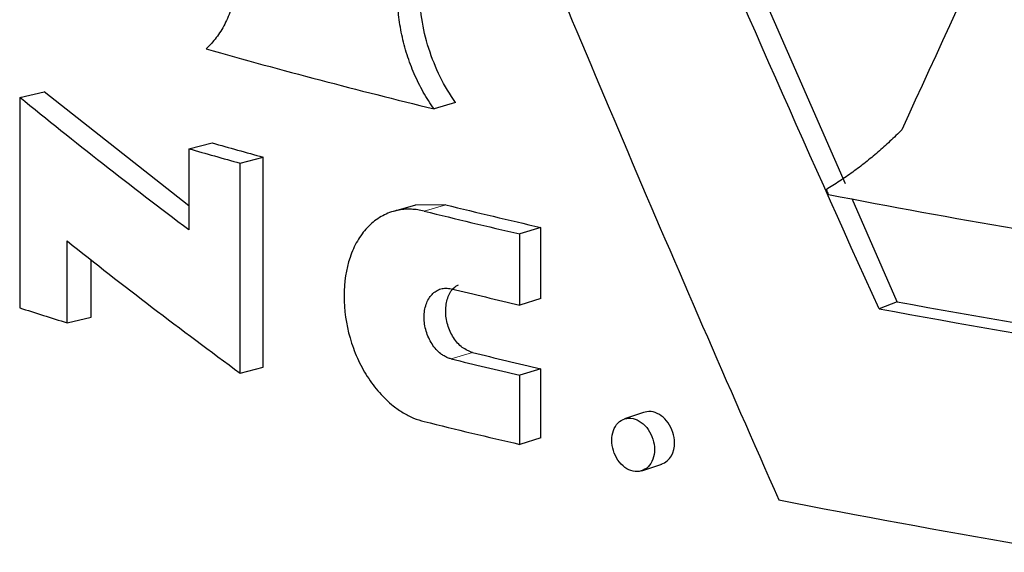
# Model space of a CAD drawing. Units: inches. Extents: x 0.5 to 33.5, y 0.5 to 21.
# Drawn here: x 27.8 to 28, y 9.7 to 9.8 of the extents above; entities that cross this region are included whole.
import ezdxf

# ---------------------------------------------------------------- set-up
doc = ezdxf.new("R2010")
doc.units = ezdxf.units.IN
doc.header["$MEASUREMENT"] = 0

msp = doc.modelspace()

# ---------------------------------------------------------------- linework, layer by layer
at = {"color": 7, "linetype": 'Continuous', "lineweight": 30}
for p, q in [((27.9980590347, 9.8016041174), (27.9578553592, 9.8932847135)), ((27.7960339137, 9.8227841573), (27.8020376552, 9.8241234536)), ((27.8374178973, 9.796298285), (27.8020376552, 9.8241234536)), ((27.7960339137, 9.8227841573), (27.7960339137, 9.7713217284)), ((27.9026536566, 9.8215280094), (27.8973897535, 9.8199813889)), ((27.8374179135, 9.8102328796), (27.8431195494, 9.8116637826)), ((27.8374179135, 9.8102328796), (27.8374179135, 9.7903832794)), ((27.8499679424, 9.8067041314), (27.8555779873, 9.8081607952)), ((27.8555779873, 9.7568036373), (27.8555779873, 9.8081607952)), ((27.8499679424, 9.7553469736), (27.8499679424, 9.8067041314)), ((28.0106912666, 9.7727974461), (27.9996519735, 9.7979714849)), ((27.8928121983, 9.7964435226), (27.887444273, 9.7949056448)), ((27.9002351162, 9.7965194567), (27.8928025891, 9.7964224993)), ((27.9234999705, 9.7909668755), (27.9183893248, 9.7893837801)), ((27.9234999705, 9.7735848572), (27.9234999705, 9.7909668755)), ((27.8076256517, 9.7676549553), (27.8076256517, 9.7876914999)), ((27.9183893248, 9.7720017618), (27.9183893248, 9.7893837801)), ((27.8135447612, 9.7690210097), (27.8135447612, 9.7831700054)), ((27.9234999705, 9.7735848572), (27.9183893248, 9.7720017618)), ((28.0106912666, 9.7727974461), (28.0062217587, 9.7710807587)), ((27.8076256517, 9.7676549553), (27.8135447612, 9.7690210097)), ((27.8499679424, 9.7553469736), (27.8555779873, 9.7568036373)), ((27.9234999705, 9.7564307613), (27.9183893248, 9.7548476659)), ((27.9234999705, 9.7395044466), (27.9234999705, 9.7564307613)), ((27.9183893248, 9.7379213512), (27.9183893248, 9.7548476659)), ((27.9488932231, 9.7457680814), (27.9439600506, 9.7441399927)), ((27.9234999705, 9.7395044466), (27.9183893248, 9.7379213512)), ((27.9482045709, 9.7314627934), (27.9530882164, 9.7330914209))]:
    msp.add_line(p, q, dxfattribs=at)
at = {"color": 8, "linetype": 'Continuous', "lineweight": 0}
for p, q in [((27.9002351162, 9.7965194567), (27.894953411, 9.7949771888)), ((27.9068200266, 9.7603782661), (27.9015867853, 9.7588242089))]:
    msp.add_line(p, q, dxfattribs=at)
at = {"color": 7, "linetype": 'Continuous', "lineweight": 30}
for centre, radius, start, end in [((28.2776110345, 11.3800725869), 1.60575613606912, 254.2465647812, 256.3030491977), ((28.2412559995, 11.2224056278), 1.468780810931218, 254.0410952395, 254.5496461177), ((28.244711267, 11.2160261433), 1.46065380838815, 254.0415793854, 254.5492276362), ((28.4417731091, 12.1269954373), 2.370667157383225, 259.1086990148, 260.2318288552), ((28.3262768572, 11.5502923251), 1.807531781959289, 256.1945606978, 256.9583113506), ((28.3282362994, 11.538293697), 1.79358928321062, 256.1944036309, 256.9584733337), ((28.3302905549, 11.5499419986), 1.825029892672236, 256.4141346138, 256.9562142624), ((28.1767514825, 10.9547250519), 1.243136876392129, 252.1662831957, 252.7266373987), ((28.521940651, 12.5758640648), 2.851802126770715, 259.5813292733, 264.5055535955), ((28.5226463616, 12.5571120446), 2.830990251236819, 259.5813330806, 264.5055502804), ((28.3302905548, 11.5327879027), 1.825029892603885, 256.4141346138, 256.9562142624), ((28.3323393008, 11.521170562), 1.811478998528255, 256.4141788266, 256.9563286255), ((28.3262768572, 11.4988298961), 1.807531781980919, 256.1945606978, 256.9583113506), ((27.951061518, 9.7378344554), 0.005147104743731, 291.7529569393, 5.2616858855), ((28.5050923872, 12.4077393726), 2.733966424824869, 258.9636198924, 264.0114739999)]:
    msp.add_arc(centre, radius, start, end, dxfattribs=at)
for points in [[(28.12217303707978, 10.04878461510295), (28.08408335775518, 9.970200190022167), (28.04719660421274, 9.892231343915794), (28.01178001843305, 9.81483491647743)], [(27.90905918208551, 9.895081876335052), (27.93240738626536, 9.837886155861465), (27.95665952997384, 9.780963987053333), (27.98172307869786, 9.72433545657431)], [(28.00622175742813, 9.771080728268204), (27.98807634830061, 9.811120482966238), (27.97032349875398, 9.851311012807509), (27.95299732171519, 9.891645512275522)], [(27.83741790850815, 9.790383310610245), (27.82317108601499, 9.801074459695558), (27.80936857857345, 9.811877114189949), (27.79603392039653, 9.822784136441644)], [(27.99331643047545, 9.800208628691937), (27.99349230388317, 9.799815760469123), (27.99366821573073, 9.79942290655525), (27.99384416598569, 9.79903006695657)], [(27.80762562724433, 9.787691541010844), (27.82128275893318, 9.77680033441008), (27.83540495283774, 9.766016459764803), (27.84996793110361, 9.755347034473248)]]:
    msp.add_open_spline(points, degree=3, dxfattribs=at)
for points, knots in [([(27.85005483533654, 9.858012434649893), (27.85004229309175, 9.857198351057177), (27.85001734734874, 9.855579189539663), (27.84982499823231, 9.853214805807728), (27.84951874367339, 9.850921138340697), (27.84908805504749, 9.848701348425577), (27.84853580945999, 9.846555066389273), (27.8476429714416, 9.84380591940628), (27.84625101486962, 9.840630317006056), (27.84417906853104, 9.837270667372259), (27.84249731610127, 9.835514027172522), (27.84165123184706, 9.834630267121396)], [0, 0, 0, 0, 0.084188652849558, 0.1674459823594026, 0.2501897995005762, 0.3328457027315634, 0.4158406429580634, 0.4995963864069821, 0.6665979027814732, 0.8322664740749266, 1, 1, 1, 1]), ([(27.89738973975417, 9.81998132496354), (27.8969251053522, 9.820648507598174), (27.89600123252855, 9.821975124615646), (27.89473859956125, 9.824082423142539), (27.89357996573366, 9.826256596837379), (27.8925326268362, 9.82850669754054), (27.89159447178324, 9.830830064306282), (27.89049474440959, 9.834006588322547), (27.88942098801988, 9.838069562308652), (27.88861011729592, 9.843026334834596), (27.88851165797797, 9.84628163927444), (27.88846215290264, 9.847918397428774)], [0, 0, 0, 0, 0.0845092292018833, 0.1680370198098295, 0.2509972227451979, 0.3338121986364077, 0.4169065227215936, 0.5007005241125856, 0.6675535972290333, 0.8328468594354724, 1, 1, 1, 1]), ([(27.90265365413032, 9.821527948379718), (27.89981260329577, 9.825499364115862), (27.89763926106171, 9.829897458624455), (27.8945617922578, 9.839618145003058), (27.89379414324885, 9.844515794280886), (27.89379123214631, 9.849448919376936)], [0, 0, 0, 0, 0.5, 0.5, 1, 1, 1, 1]), ([(28.01178001030059, 9.814834908245533), (28.01082827951097, 9.813893268475866), (28.00892689404584, 9.81201204303801), (28.00596357554155, 9.80936497397949), (28.00292556879321, 9.806851030628021), (27.99980361480388, 9.804486176842714), (27.9966066771103, 9.80225374457478), (27.99441409183895, 9.800890907519609), (27.99331642713263, 9.80020863615918)], [0, 0, 0, 0, 0.1669253943655764, 0.3334866561722247, 0.4998790274761338, 0.6662983447303372, 0.8329403493590818, 0.9999999999999999, 0.9999999999999999, 0.9999999999999999, 0.9999999999999999]), ([(27.89495340838076, 9.794977158829088), (27.89442926408979, 9.795089995565679), (27.89338693207828, 9.795314386720273), (27.89184212106906, 9.795451107399462), (27.89032701938983, 9.795436743984755), (27.88884172993572, 9.795257542664766), (27.88667199231794, 9.79475037821696), (27.8839361433342, 9.793533520519809), (27.88096498537881, 9.791057903763011), (27.87852049745757, 9.787765332619417), (27.8761282307893, 9.782428169970641), (27.87484890455789, 9.774317502388534), (27.87612820881205, 9.765544682527395), (27.87852020372642, 9.758977023732244), (27.88096450746324, 9.7544344681801), (27.88393616942061, 9.750449967299701), (27.88697592762765, 9.747564698047102), (27.88982002458371, 9.74559127682646), (27.89235905215621, 9.744278392473568), (27.89408576536237, 9.74377018712876), (27.89495340838076, 9.743514822880803)], [0, 0, 0, 0, 0.0254116992720049, 0.0505346105542887, 0.0755202782374648, 0.1005227424109664, 0.1256957348203056, 0.1883782634866532, 0.2509894700655959, 0.3134971609068661, 0.3759392253850257, 0.5000248763492503, 0.6241105273144687, 0.6865348307474932, 0.7490605198786416, 0.8116597781152695, 0.8743542552932095, 0.9162989024145324, 0.9579416705150047, 1, 1, 1, 1]), ([(27.90158676304852, 9.758824178393857), (27.9012924276543, 9.758910944235899), (27.90070944797513, 9.759082798262797), (27.89985403714848, 9.759516398654679), (27.89889654138828, 9.76016756224409), (27.897870691476, 9.761123676295007), (27.89653018020312, 9.762878214157467), (27.89529681263716, 9.765562962341724), (27.89478187417481, 9.769060227318917), (27.89529682497712, 9.772304594445293), (27.89652999925423, 9.774382922779628), (27.89787055052145, 9.775484662994252), (27.8990262750004, 9.775992226680252), (27.9002794767549, 9.776201131787532), (27.90115067107844, 9.77605262855668), (27.90158676304852, 9.775978292596545)], [0, 0, 0, 0, 0.0425240852591206, 0.0842259479086047, 0.1258015253629593, 0.1885610450746285, 0.2512730699923492, 0.3757825225704253, 0.5000442153440797, 0.6243059081387365, 0.7488153607555269, 0.8114914900382205, 0.8742869059274114, 0.9370720522642821, 1, 1, 1, 1]), ([(27.90682002657044, 9.760378266083597), (27.90595463841056, 9.760719087896376), (27.90422718705831, 9.761399422026953), (27.90203502740499, 9.763913099729145), (27.90057786818637, 9.76710210810783), (27.90006009234652, 9.770612955917958), (27.90059246535656, 9.7738082238742), (27.90178000738239, 9.77609363040317), (27.90295338234488, 9.776699049167453), (27.90338041165935, 9.776919380747843)], [0, 0, 0, 0, 0.1524261346474738, 0.3042666223358131, 0.4564379008772002, 0.6086011812112891, 0.760770763063703, 0.9129366994230808, 1, 1, 1, 1]), ([(27.95131664632174, 9.736669858078038), (27.95131664631998, 9.737512084663965), (27.95104206179445, 9.739256838874134), (27.94987157996801, 9.741648634666104), (27.94812473537873, 9.743452684750867), (27.94607006428264, 9.74439738429049), (27.94401969360472, 9.744340882033168), (27.94228324432908, 9.743290503292863), (27.94112317686802, 9.741402962424418), (27.94071575633514, 9.738963939614093), (27.94112317709707, 9.736346244261886), (27.94228324476737, 9.733950993764049), (27.94401969417179, 9.73214349535907), (27.94607006489778, 9.731197369349472), (27.94812473594688, 9.73125529833114), (27.94987158040347, 9.732309125699048), (27.95104206192378, 9.73420012123295), (27.95131664632352, 9.735827631734761), (27.95131664632174, 9.73666985807804)], [0, 0, 0, 0, 0.0622883487543219, 0.1247008925803791, 0.187288650237034, 0.2500000045345093, 0.3127113587735245, 0.3752991164018795, 0.4377116602547024, 0.5000000089589101, 0.5622883577002233, 0.624700901604256, 0.6872886592610794, 0.7500000135336069, 0.8127113678148424, 0.8752991254032362, 0.9377116691909828, 1, 1, 1, 1]), ([(27.95618693364266, 9.738306429697959), (27.95618488670256, 9.74001772945612), (27.95563571394092, 9.741767003345895), (27.9536821915867, 9.744597185127896), (27.95235598689256, 9.745560639243093), (27.95029105136217, 9.74600780044004), (27.94961687537927, 9.745984278348153), (27.94899356572892, 9.745799354683907)], [0, 0, 0, 0, 0.125, 0.125, 0.25, 0.25, 0.3124995354049184, 0.3124995354049184, 0.3124995354049184, 0.3124995354049184])]:
    msp.add_open_spline(points, degree=3, knots=knots, dxfattribs=at)

doc.saveas('drawing.dxf')
